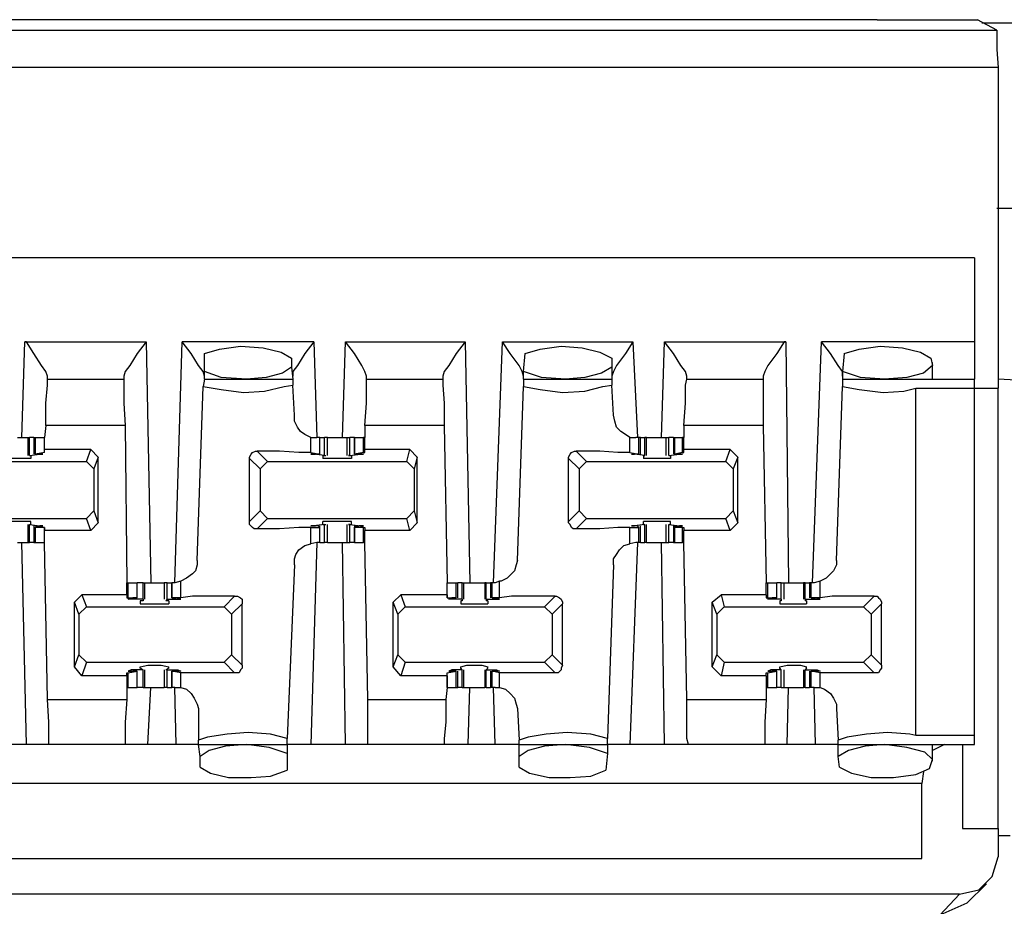
# Model space of a CAD drawing. Extents: x 0 to 20.9, y 0 to 13.9.
# Drawn here: x 18.4 to 19.1, y 10.8 to 11.4 of the extents above; entities that cross this region are included whole.
import ezdxf

# ---------------------------------------------------------------- set-up
doc = ezdxf.new("R2010")
doc.units = 0
doc.header["$MEASUREMENT"] = 0
doc.layers.get('0').update_dxf_attribs({"linetype": 'CONTINUOUS'})

msp = doc.modelspace()

# ---------------------------------------------------------------- linework, layer by layer
for p, q in [((18.99114, 11.40157), (11.44094, 11.40157)), ((18.99114, 11.40157), (19.05709, 11.40157)), ((19.06988, 11.39469), (19.05709, 11.40157)), ((19.06004, 11.39961), (19.66437, 11.39961)), ((11.3622, 11.39469), (19.06988, 11.39469)), ((19.07087, 11.37008), (11.3622, 11.37008)), ((19.07087, 11.37008), (19.07087, 11.16535)), ((19.08661, 11.27756), (19.06988, 11.27756)), ((19.05512, 11.24508), (11.37795, 11.24508)), ((19.05512, 11.24508), (19.05512, 11.18996)), ((18.42913, 11.12697), (18.4311, 11.18996)), ((18.4311, 11.18996), (18.51083, 11.18996)), ((18.51083, 11.18996), (18.51378, 11.0315)), ((18.52953, 11.0315), (18.53445, 11.18996)), ((18.62106, 11.18996), (18.53445, 11.18996)), ((18.62106, 11.18996), (18.62303, 11.12697)), ((18.63976, 11.12697), (18.64173, 11.18996)), ((18.64173, 11.18996), (18.72047, 11.18996)), ((18.72047, 11.18996), (18.72343, 11.0315)), ((18.73917, 11.0315), (18.74508, 11.18996)), ((18.74508, 11.18996), (18.83071, 11.18996)), ((18.83071, 11.18996), (18.83366, 11.12697)), ((18.84941, 11.12697), (18.85138, 11.18996)), ((18.85138, 11.18996), (18.9311, 11.18996)), ((18.9311, 11.18996), (18.93307, 11.0315)), ((18.94882, 11.0315), (18.95472, 11.18996)), ((19.05512, 11.18996), (18.95472, 11.18996)), ((18.54921, 11.17028), (18.54921, 11.18209)), ((18.6063, 11.17913), (18.6063, 11.17323)), ((18.75886, 11.17028), (18.75984, 11.18209)), ((18.81693, 11.17913), (18.81693, 11.17323)), ((18.96949, 11.18209), (18.9685, 11.17028)), ((18.54921, 11.16535), (18.54921, 11.17028)), ((18.6063, 11.17323), (18.60728, 11.16535)), ((18.75886, 11.16535), (18.75886, 11.17028)), ((18.81693, 11.17323), (18.81693, 11.16535)), ((18.9685, 11.17028), (18.9685, 11.16535)), ((19.02756, 11.16535), (19.02756, 11.17618)), ((18.44587, 11.16535), (18.44587, 11.16732)), ((18.44587, 11.16535), (18.49606, 11.16535)), ((18.49606, 11.16732), (18.49606, 11.16535)), ((18.54921, 11.16535), (18.54823, 11.16043)), ((18.54921, 11.16535), (18.60728, 11.16535)), ((18.60728, 11.16535), (18.60728, 11.16142)), ((18.65551, 11.16535), (18.65551, 11.16732)), ((18.65551, 11.16535), (18.70571, 11.16535)), ((18.70571, 11.16732), (18.70571, 11.16535)), ((18.75886, 11.16535), (18.81693, 11.16535)), ((18.75886, 11.16535), (18.75886, 11.16043)), ((18.81693, 11.16535), (18.81693, 11.16142)), ((18.86614, 11.16535), (18.86614, 11.16732)), ((18.86614, 11.16535), (18.91634, 11.16535)), ((18.91634, 11.16732), (18.91634, 11.16535)), ((18.9685, 11.16535), (18.9685, 11.16043)), ((18.9685, 11.16535), (19.05512, 11.16535)), ((19.08661, 11.16437), (19.07087, 11.16535)), ((19.07087, 11.16535), (19.07087, 11.15945)), ((18.54429, 11.04626), (18.54823, 11.16043)), ((18.60827, 11.14173), (18.60728, 11.16142)), ((18.75492, 11.04626), (18.75886, 11.16043)), ((18.81791, 11.14173), (18.81693, 11.16142)), ((18.96457, 11.04626), (18.9685, 11.16043)), ((19.01673, 11.15945), (19.05512, 11.15945)), ((19.01673, 10.9311), (19.01673, 11.15945)), ((19.05512, 11.15945), (19.07087, 11.15945)), ((19.05512, 10.9311), (19.05512, 11.15945)), ((19.07087, 10.87008), (19.07087, 11.15945)), ((18.44488, 11.13484), (18.4439, 11.12697)), ((18.49705, 11.13484), (18.44488, 11.13484)), ((18.49705, 11.13484), (18.49803, 11.0315)), ((18.70669, 11.13484), (18.65453, 11.13484)), ((18.65453, 11.13484), (18.65453, 11.12697)), ((18.70669, 11.13484), (18.70866, 11.0315)), ((18.91634, 11.13484), (18.86417, 11.13484)), ((18.86417, 11.13484), (18.86417, 11.12697)), ((18.91634, 11.13484), (18.91831, 11.0315)), ((18.43307, 11.12697), (18.43307, 11.11516)), ((18.43307, 11.12697), (18.43406, 11.12697)), ((18.43406, 11.11516), (18.43406, 11.12697)), ((18.43701, 11.12697), (18.43406, 11.12697)), ((18.43701, 11.12697), (18.43701, 11.11614)), ((18.43701, 11.12697), (18.43799, 11.12697)), ((18.43799, 11.11614), (18.43799, 11.12697)), ((18.43799, 11.12697), (18.4439, 11.12697)), ((18.4439, 11.11909), (18.4439, 11.12697)), ((18.4439, 11.11713), (18.4439, 11.12697)), ((18.61909, 11.12697), (18.62303, 11.12697)), ((18.61909, 11.11713), (18.61909, 11.12697)), ((18.625, 11.12697), (18.62303, 11.12697)), ((18.625, 11.11614), (18.625, 11.12697)), ((18.625, 11.11614), (18.625, 11.12697)), ((18.625, 11.12697), (18.62795, 11.12697)), ((18.62795, 11.11516), (18.62795, 11.12697)), ((18.62992, 11.12697), (18.62795, 11.12697)), ((18.62992, 11.11516), (18.62992, 11.12697)), ((18.64272, 11.12697), (18.64272, 11.11516)), ((18.64272, 11.12697), (18.64469, 11.12697)), ((18.64469, 11.11516), (18.64469, 11.12697)), ((18.64764, 11.12697), (18.64469, 11.12697)), ((18.64764, 11.12697), (18.64764, 11.11614)), ((18.64764, 11.11614), (18.64764, 11.12697)), ((18.64764, 11.12697), (18.65354, 11.12697)), ((18.65354, 11.11713), (18.65354, 11.12697)), ((18.65453, 11.12697), (18.65354, 11.12697)), ((18.65453, 11.11909), (18.65453, 11.12697)), ((18.82874, 11.12697), (18.83268, 11.12697)), ((18.82874, 11.11713), (18.82874, 11.12697)), ((18.83465, 11.12697), (18.83268, 11.12697)), ((18.83563, 11.12697), (18.83465, 11.12697)), ((18.83465, 11.11614), (18.83465, 11.12697)), ((18.83563, 11.11614), (18.83563, 11.12697)), ((18.83563, 11.12697), (18.83858, 11.12697)), ((18.83858, 11.11516), (18.83858, 11.12697)), ((18.83957, 11.12697), (18.83858, 11.12697)), ((18.83957, 11.11516), (18.83957, 11.12697)), ((18.85236, 11.12697), (18.85236, 11.11516)), ((18.85433, 11.11516), (18.85433, 11.12697)), ((18.85728, 11.12697), (18.85433, 11.12697)), ((18.85728, 11.12697), (18.85728, 11.11614)), ((18.85728, 11.12697), (18.85827, 11.12697)), ((18.85827, 11.11614), (18.85827, 11.12697)), ((18.85827, 11.12697), (18.86319, 11.12697)), ((18.86319, 11.11713), (18.86319, 11.12697)), ((18.86417, 11.12697), (18.86319, 11.12697)), ((18.86417, 11.11909), (18.86417, 11.12697)), ((18.47441, 11.11909), (18.4439, 11.11909)), ((18.4439, 11.11713), (18.4439, 11.11909)), ((18.47146, 11.11122), (18.47441, 11.11909)), ((18.47933, 11.11417), (18.47441, 11.11909)), ((18.58366, 11.11811), (18.59055, 11.11122)), ((18.68406, 11.11909), (18.65453, 11.11909)), ((18.65453, 11.11713), (18.65453, 11.11909)), ((18.68209, 11.11122), (18.68406, 11.11909)), ((18.68898, 11.11417), (18.68406, 11.11909)), ((18.79331, 11.11811), (18.8002, 11.11122)), ((18.89469, 11.11909), (18.86417, 11.11909)), ((18.86417, 11.11713), (18.86417, 11.11909)), ((18.89173, 11.11122), (18.89469, 11.11909)), ((18.89961, 11.11417), (18.89469, 11.11909)), ((18.43406, 11.11516), (18.44094, 11.11614)), ((18.43406, 11.11516), (18.43406, 11.11516)), ((18.43406, 11.11516), (18.43504, 11.11516)), ((18.43504, 11.11516), (18.43504, 11.11319)), ((18.4439, 11.11713), (18.43799, 11.11614)), ((18.43799, 11.11614), (18.43898, 11.11614)), ((18.43898, 11.11614), (18.44094, 11.11614)), ((18.44094, 11.11614), (18.44094, 11.11614)), ((18.4439, 11.11713), (18.4439, 11.11713)), ((18.47933, 11.11417), (18.47638, 11.1063)), ((18.47933, 11.07087), (18.47933, 11.11417)), ((18.58563, 11.1063), (18.57874, 11.11319)), ((18.57874, 11.07185), (18.57874, 11.11319)), ((18.61909, 11.11713), (18.625, 11.11614)), ((18.62795, 11.11516), (18.62106, 11.11614)), ((18.62106, 11.11614), (18.62106, 11.11614)), ((18.62402, 11.11614), (18.62205, 11.11614)), ((18.625, 11.11614), (18.62402, 11.11614)), ((18.62697, 11.11516), (18.62697, 11.11319)), ((18.62697, 11.11516), (18.62894, 11.11516)), ((18.62795, 11.11516), (18.62894, 11.11516)), ((18.64469, 11.11516), (18.6437, 11.11516)), ((18.6437, 11.11516), (18.64567, 11.11516)), ((18.64469, 11.11516), (18.65157, 11.11614)), ((18.64567, 11.11516), (18.64567, 11.11319)), ((18.65354, 11.11713), (18.64764, 11.11614)), ((18.64764, 11.11614), (18.64862, 11.11614)), ((18.64862, 11.11614), (18.65059, 11.11614)), ((18.65157, 11.11614), (18.65157, 11.11614)), ((18.65354, 11.11713), (18.65453, 11.11713)), ((18.68898, 11.11417), (18.68701, 11.1063)), ((18.68898, 11.07087), (18.68898, 11.11417)), ((18.79528, 11.1063), (18.78839, 11.11319)), ((18.78839, 11.07185), (18.78839, 11.11319)), ((18.82874, 11.11713), (18.83465, 11.11614)), ((18.83858, 11.11516), (18.83169, 11.11614)), ((18.83366, 11.11614), (18.83169, 11.11614)), ((18.83169, 11.11614), (18.83169, 11.11614)), ((18.83465, 11.11614), (18.83366, 11.11614)), ((18.8376, 11.11516), (18.8376, 11.11319)), ((18.8376, 11.11516), (18.83858, 11.11516)), ((18.83858, 11.11516), (18.83858, 11.11516)), ((18.85433, 11.11516), (18.86122, 11.11614)), ((18.85433, 11.11516), (18.85433, 11.11516)), ((18.85433, 11.11516), (18.85531, 11.11516)), ((18.85531, 11.11516), (18.85531, 11.11319)), ((18.86319, 11.11713), (18.85827, 11.11614)), ((18.85827, 11.11614), (18.85827, 11.11614)), ((18.85827, 11.11614), (18.86122, 11.11614)), ((18.86122, 11.11614), (18.86122, 11.11614)), ((18.86319, 11.11713), (18.86417, 11.11713)), ((18.89961, 11.11417), (18.89665, 11.1063)), ((18.89961, 11.07087), (18.89961, 11.11417)), ((18.38091, 11.11122), (18.47146, 11.11122)), ((18.47638, 11.1063), (18.47146, 11.11122)), ((18.47638, 11.1063), (18.47638, 11.07874)), ((18.59055, 11.11122), (18.58563, 11.1063)), ((18.58563, 11.1063), (18.58563, 11.07874)), ((18.59055, 11.11122), (18.68209, 11.11122)), ((18.68701, 11.1063), (18.68209, 11.11122)), ((18.68701, 11.1063), (18.68701, 11.07874)), ((18.8002, 11.11122), (18.79528, 11.1063)), ((18.79528, 11.1063), (18.79528, 11.07874)), ((18.8002, 11.11122), (18.89173, 11.11122)), ((18.89665, 11.1063), (18.89173, 11.11122)), ((18.89665, 11.1063), (18.89665, 11.07874)), ((18.38091, 11.07382), (18.47146, 11.07382)), ((18.47146, 11.07382), (18.47638, 11.07874)), ((18.47441, 11.06594), (18.47146, 11.07382)), ((18.47638, 11.07874), (18.47933, 11.07087)), ((18.57874, 11.07185), (18.58563, 11.07874)), ((18.59055, 11.07382), (18.58366, 11.06693)), ((18.58563, 11.07874), (18.59055, 11.07382)), ((18.59055, 11.07382), (18.68209, 11.07382)), ((18.68209, 11.07382), (18.68701, 11.07874)), ((18.68406, 11.06594), (18.68209, 11.07382)), ((18.68701, 11.07874), (18.68898, 11.07087)), ((18.78839, 11.07185), (18.79528, 11.07874)), ((18.8002, 11.07382), (18.79331, 11.06693)), ((18.79528, 11.07874), (18.8002, 11.07382)), ((18.8002, 11.07382), (18.89173, 11.07382)), ((18.89173, 11.07382), (18.89665, 11.07874)), ((18.89469, 11.06594), (18.89173, 11.07382)), ((18.89665, 11.07874), (18.89961, 11.07087)), ((18.43307, 11.06988), (18.43307, 11.05807)), ((18.43406, 11.06988), (18.43504, 11.06988)), ((18.43406, 11.06988), (18.43406, 11.06988)), ((18.43406, 11.06988), (18.44094, 11.0689)), ((18.43406, 11.05807), (18.43406, 11.06988)), ((18.43504, 11.06988), (18.43504, 11.07185)), ((18.43701, 11.0689), (18.43701, 11.05807)), ((18.43799, 11.06791), (18.43898, 11.0689)), ((18.4439, 11.06791), (18.43799, 11.06791)), ((18.43799, 11.05807), (18.43799, 11.06791)), ((18.43898, 11.0689), (18.44094, 11.0689)), ((18.44094, 11.0689), (18.44094, 11.0689)), ((18.4439, 11.06791), (18.4439, 11.06791)), ((18.4439, 11.06791), (18.4439, 11.06594)), ((18.4439, 11.05807), (18.4439, 11.06791)), ((18.47933, 11.07087), (18.47441, 11.06594)), ((18.61909, 11.06791), (18.625, 11.06791)), ((18.61909, 11.05709), (18.61909, 11.06791)), ((18.62795, 11.06988), (18.62106, 11.0689)), ((18.62106, 11.0689), (18.62106, 11.0689)), ((18.62402, 11.0689), (18.62205, 11.0689)), ((18.625, 11.06791), (18.62402, 11.0689)), ((18.625, 11.05807), (18.625, 11.0689)), ((18.625, 11.05807), (18.625, 11.06791)), ((18.62697, 11.06988), (18.62697, 11.07185)), ((18.62697, 11.06988), (18.62894, 11.06988)), ((18.62795, 11.06988), (18.62894, 11.06988)), ((18.62795, 11.05807), (18.62795, 11.06988)), ((18.62992, 11.05807), (18.62992, 11.06988)), ((18.64272, 11.06988), (18.64272, 11.05807)), ((18.6437, 11.06988), (18.64567, 11.06988)), ((18.64469, 11.06988), (18.6437, 11.06988)), ((18.64469, 11.06988), (18.65157, 11.0689)), ((18.64469, 11.05807), (18.64469, 11.06988)), ((18.64567, 11.06988), (18.64567, 11.07185)), ((18.64764, 11.0689), (18.64764, 11.05807)), ((18.64764, 11.06791), (18.64862, 11.0689)), ((18.65354, 11.06791), (18.64764, 11.06791)), ((18.64764, 11.05807), (18.64764, 11.06791)), ((18.64862, 11.0689), (18.65059, 11.0689)), ((18.65157, 11.0689), (18.65157, 11.0689)), ((18.65354, 11.06791), (18.65453, 11.06791)), ((18.65354, 11.05807), (18.65354, 11.06791)), ((18.65453, 11.06791), (18.65453, 11.06594)), ((18.68898, 11.07087), (18.68406, 11.06594)), ((18.82874, 11.06791), (18.83465, 11.06791)), ((18.82874, 11.05709), (18.82874, 11.06791)), ((18.83858, 11.06988), (18.83169, 11.0689)), ((18.83366, 11.0689), (18.83169, 11.0689)), ((18.83169, 11.0689), (18.83169, 11.0689)), ((18.83465, 11.06791), (18.83366, 11.0689)), ((18.83465, 11.05807), (18.83465, 11.06791)), ((18.83563, 11.05807), (18.83563, 11.0689)), ((18.8376, 11.06988), (18.8376, 11.07185)), ((18.8376, 11.06988), (18.83858, 11.06988)), ((18.83858, 11.06988), (18.83858, 11.06988)), ((18.83858, 11.05807), (18.83858, 11.06988)), ((18.83957, 11.05807), (18.83957, 11.06988)), ((18.85236, 11.06988), (18.85236, 11.05807)), ((18.85433, 11.06988), (18.85531, 11.06988)), ((18.85433, 11.06988), (18.85433, 11.06988)), ((18.85433, 11.06988), (18.86122, 11.0689)), ((18.85433, 11.05807), (18.85433, 11.06988)), ((18.85531, 11.06988), (18.85531, 11.07185)), ((18.85728, 11.0689), (18.85728, 11.05807)), ((18.85827, 11.0689), (18.86122, 11.0689)), ((18.85827, 11.06791), (18.85827, 11.0689)), ((18.86319, 11.06791), (18.85827, 11.06791)), ((18.85827, 11.05807), (18.85827, 11.06791)), ((18.86122, 11.0689), (18.86122, 11.0689)), ((18.86319, 11.06791), (18.86417, 11.06791)), ((18.86319, 11.05807), (18.86319, 11.06791)), ((18.86417, 11.06791), (18.86417, 11.06594)), ((18.89961, 11.07087), (18.89469, 11.06594)), ((18.47441, 11.06594), (18.4439, 11.06594)), ((18.4439, 11.05807), (18.4439, 11.06594)), ((18.68406, 11.06594), (18.65453, 11.06594)), ((18.65453, 11.05807), (18.65453, 11.06594)), ((18.89469, 11.06594), (18.86417, 11.06594)), ((18.86417, 11.05807), (18.86417, 11.06594)), ((18.43209, 10.9252), (18.42913, 11.05807)), ((18.43307, 11.05807), (18.43406, 11.05807)), ((18.43701, 11.05807), (18.43406, 11.05807)), ((18.43701, 11.05807), (18.43799, 11.05807)), ((18.43799, 11.05807), (18.4439, 11.05807)), ((18.44587, 10.95472), (18.4439, 11.05807)), ((18.62303, 11.05807), (18.61909, 10.9252)), ((18.62303, 11.05807), (18.61909, 11.05709)), ((18.625, 11.05807), (18.62303, 11.05807)), ((18.625, 11.05807), (18.62795, 11.05807)), ((18.62992, 11.05807), (18.62795, 11.05807)), ((18.64173, 10.9252), (18.63976, 11.05807)), ((18.64272, 11.05807), (18.64469, 11.05807)), ((18.64764, 11.05807), (18.64469, 11.05807)), ((18.64764, 11.05807), (18.65354, 11.05807)), ((18.65453, 11.05807), (18.65354, 11.05807)), ((18.6565, 10.95472), (18.65453, 11.05807)), ((18.83366, 11.05807), (18.82874, 10.9252)), ((18.83268, 11.05807), (18.82874, 11.05709)), ((18.83465, 11.05807), (18.83268, 11.05807)), ((18.83563, 11.05807), (18.83465, 11.05807)), ((18.83563, 11.05807), (18.83858, 11.05807)), ((18.83957, 11.05807), (18.83858, 11.05807)), ((18.85138, 10.9252), (18.84941, 11.05807)), ((18.85728, 11.05807), (18.85433, 11.05807)), ((18.85728, 11.05807), (18.85827, 11.05807)), ((18.85827, 11.05807), (18.86319, 11.05807)), ((18.86417, 11.05807), (18.86319, 11.05807)), ((18.86614, 10.95472), (18.86417, 11.05807)), ((18.60827, 11.04331), (18.60335, 10.92913)), ((18.81791, 11.04331), (18.81398, 10.92913)), ((18.49803, 11.02362), (18.49803, 11.0315)), ((18.49803, 11.0315), (18.49902, 11.0315)), ((18.49902, 11.02165), (18.49902, 11.0315)), ((18.49902, 11.0315), (18.50492, 11.0315)), ((18.50492, 11.02165), (18.50492, 11.0315)), ((18.50492, 11.02165), (18.50492, 11.0315)), ((18.50886, 11.0315), (18.50492, 11.0315)), ((18.50886, 11.02067), (18.50886, 11.0315)), ((18.50886, 11.0315), (18.50984, 11.0315)), ((18.50984, 11.02067), (18.50984, 11.0315)), ((18.52264, 11.0315), (18.52264, 11.02067)), ((18.52461, 11.02067), (18.52461, 11.0315)), ((18.52461, 11.0315), (18.52756, 11.0315)), ((18.52756, 11.0315), (18.52756, 11.02165)), ((18.52953, 11.0315), (18.52756, 11.0315)), ((18.52756, 11.02165), (18.52756, 11.0315)), ((18.53346, 11.03248), (18.52953, 11.0315)), ((18.53346, 11.02165), (18.53346, 11.03248)), ((18.70866, 11.02362), (18.70866, 11.0315)), ((18.70866, 11.02165), (18.70866, 11.0315)), ((18.70866, 11.0315), (18.71457, 11.0315)), ((18.71457, 11.02165), (18.71457, 11.0315)), ((18.71457, 11.0315), (18.71555, 11.0315)), ((18.71555, 11.02165), (18.71555, 11.0315)), ((18.7185, 11.0315), (18.71555, 11.0315)), ((18.7185, 11.02067), (18.7185, 11.0315)), ((18.7185, 11.0315), (18.71949, 11.0315)), ((18.71949, 11.02067), (18.71949, 11.0315)), ((18.73327, 11.0315), (18.73327, 11.02067)), ((18.73425, 11.0315), (18.73327, 11.0315)), ((18.73425, 11.02067), (18.73425, 11.0315)), ((18.73425, 11.0315), (18.7372, 11.0315)), ((18.7372, 11.0315), (18.7372, 11.02165)), ((18.73819, 11.0315), (18.7372, 11.0315)), ((18.74016, 11.0315), (18.73819, 11.0315)), ((18.73819, 11.02165), (18.73819, 11.0315)), ((18.74311, 11.03248), (18.74016, 11.0315)), ((18.74311, 11.02165), (18.74311, 11.03248)), ((18.91831, 11.02362), (18.91831, 11.0315)), ((18.91831, 11.0315), (18.91929, 11.0315)), ((18.91929, 11.02165), (18.91929, 11.0315)), ((18.91929, 11.0315), (18.9252, 11.0315)), ((18.9252, 11.02165), (18.9252, 11.0315)), ((18.9252, 11.02165), (18.9252, 11.0315)), ((18.92815, 11.0315), (18.9252, 11.0315)), ((18.92815, 11.02067), (18.92815, 11.0315)), ((18.93012, 11.02067), (18.93012, 11.0315)), ((18.94291, 11.0315), (18.94291, 11.02067)), ((18.9439, 11.0315), (18.94291, 11.0315)), ((18.9439, 11.02067), (18.9439, 11.0315)), ((18.9439, 11.0315), (18.94685, 11.0315)), ((18.94685, 11.0315), (18.94685, 11.02165)), ((18.94783, 11.0315), (18.94685, 11.0315)), ((18.9498, 11.0315), (18.94783, 11.0315)), ((18.94783, 11.02165), (18.94783, 11.0315)), ((18.95374, 11.03248), (18.9498, 11.0315)), ((18.95374, 11.02165), (18.95374, 11.03248)), ((18.46358, 11.0187), (18.4685, 11.02362)), ((18.4685, 11.02362), (18.47146, 11.01575)), ((18.49803, 11.02362), (18.4685, 11.02362)), ((18.49803, 11.02362), (18.49803, 11.02165)), ((18.49803, 11.02165), (18.49902, 11.02165)), ((18.49902, 11.02165), (18.50492, 11.02165)), ((18.50098, 11.02067), (18.50098, 11.02165)), ((18.50394, 11.02165), (18.50197, 11.02165)), ((18.50492, 11.02165), (18.50394, 11.02165)), ((18.53346, 11.02165), (18.52756, 11.02165)), ((18.52756, 11.02165), (18.52854, 11.02165)), ((18.52854, 11.02165), (18.53051, 11.02165)), ((18.5315, 11.02067), (18.5315, 11.02165)), ((18.56201, 11.01575), (18.5689, 11.02264)), ((18.67323, 11.0187), (18.67815, 11.02362)), ((18.67815, 11.02362), (18.6811, 11.01575)), ((18.70866, 11.02362), (18.67815, 11.02362)), ((18.70866, 11.02362), (18.70866, 11.02165)), ((18.70866, 11.02165), (18.71457, 11.02165)), ((18.70866, 11.02165), (18.70866, 11.02165)), ((18.71358, 11.02165), (18.71161, 11.02165)), ((18.71161, 11.02067), (18.71161, 11.02165)), ((18.71457, 11.02165), (18.71358, 11.02165)), ((18.74311, 11.02165), (18.73819, 11.02165)), ((18.73819, 11.02165), (18.73819, 11.02165)), ((18.73819, 11.02165), (18.74114, 11.02165)), ((18.74114, 11.02067), (18.74114, 11.02165)), ((18.77264, 11.01575), (18.77953, 11.02264)), ((18.88287, 11.0187), (18.88878, 11.02362)), ((18.88878, 11.02362), (18.89075, 11.01575)), ((18.91831, 11.02362), (18.88878, 11.02362)), ((18.91831, 11.02362), (18.91831, 11.02165)), ((18.91831, 11.02165), (18.91929, 11.02165)), ((18.91929, 11.02165), (18.9252, 11.02165)), ((18.92126, 11.02067), (18.92126, 11.02165)), ((18.92421, 11.02165), (18.92224, 11.02165)), ((18.9252, 11.02165), (18.92421, 11.02165)), ((18.95374, 11.02165), (18.94783, 11.02165)), ((18.94783, 11.02165), (18.94882, 11.02165)), ((18.94882, 11.02165), (18.95079, 11.02165)), ((18.95177, 11.02067), (18.95177, 11.02165)), ((18.98228, 11.01575), (18.98917, 11.02264)), ((18.46654, 11.01083), (18.46358, 11.0187)), ((18.46358, 10.97638), (18.46358, 11.0187)), ((18.47146, 11.01575), (18.46654, 11.01083)), ((18.47146, 11.01575), (18.56201, 11.01575)), ((18.50886, 11.02067), (18.50098, 11.02067)), ((18.50689, 11.01969), (18.50689, 11.01772)), ((18.50886, 11.01969), (18.50689, 11.01969)), ((18.50886, 11.02067), (18.50886, 11.01969)), ((18.52461, 11.02067), (18.52362, 11.01969)), ((18.52559, 11.01969), (18.52362, 11.01969)), ((18.52461, 11.02067), (18.5315, 11.02067)), ((18.52559, 11.01969), (18.52559, 11.01772)), ((18.56693, 11.01083), (18.56201, 11.01575)), ((18.57382, 11.01772), (18.56693, 11.01083)), ((18.57382, 10.97736), (18.57382, 11.01772)), ((18.67618, 11.01083), (18.67323, 11.0187)), ((18.67323, 10.97638), (18.67323, 11.0187)), ((18.6811, 11.01575), (18.67618, 11.01083)), ((18.6811, 11.01575), (18.77264, 11.01575)), ((18.7185, 11.02067), (18.71161, 11.02067)), ((18.71752, 11.01969), (18.71752, 11.01772)), ((18.7185, 11.01969), (18.71752, 11.01969)), ((18.7185, 11.02067), (18.7185, 11.01969)), ((18.73425, 11.02067), (18.74114, 11.02067)), ((18.73425, 11.02067), (18.73425, 11.01969)), ((18.73524, 11.01969), (18.73425, 11.01969)), ((18.73524, 11.01969), (18.73524, 11.01772)), ((18.77756, 11.01083), (18.77264, 11.01575)), ((18.78445, 11.01772), (18.77756, 11.01083)), ((18.78445, 10.97736), (18.78445, 11.01772)), ((18.88583, 11.01083), (18.88287, 11.0187)), ((18.88287, 10.97638), (18.88287, 11.0187)), ((18.89075, 11.01575), (18.88583, 11.01083)), ((18.89075, 11.01575), (18.98228, 11.01575)), ((18.92815, 11.02067), (18.92126, 11.02067)), ((18.92717, 11.01969), (18.92717, 11.01772)), ((18.92815, 11.01969), (18.92717, 11.01969)), ((18.92815, 11.02067), (18.92815, 11.01969)), ((18.9439, 11.02067), (18.95177, 11.02067)), ((18.9439, 11.02067), (18.9439, 11.01969)), ((18.94488, 11.01969), (18.9439, 11.01969)), ((18.94488, 11.01969), (18.94488, 11.01772)), ((18.9872, 11.01083), (18.98228, 11.01575)), ((18.99409, 11.01772), (18.9872, 11.01083)), ((18.99409, 10.97736), (18.99409, 11.01772)), ((18.46654, 11.01083), (18.46654, 10.98425)), ((18.56693, 11.01083), (18.56693, 10.98425)), ((18.67618, 11.01083), (18.67618, 10.98425)), ((18.77756, 11.01083), (18.77756, 10.98425)), ((18.88583, 11.01083), (18.88583, 10.98425)), ((18.9872, 11.01083), (18.9872, 10.98425)), ((18.46358, 10.97638), (18.46654, 10.98425)), ((18.46654, 10.98425), (18.47146, 10.97933)), ((18.56201, 10.97933), (18.56693, 10.98425)), ((18.56693, 10.98425), (18.57382, 10.97736)), ((18.67323, 10.97638), (18.67618, 10.98425)), ((18.67618, 10.98425), (18.6811, 10.97933)), ((18.77264, 10.97933), (18.77756, 10.98425)), ((18.77756, 10.98425), (18.78445, 10.97736)), ((18.88287, 10.97638), (18.88583, 10.98425)), ((18.88583, 10.98425), (18.89075, 10.97933)), ((18.98228, 10.97933), (18.9872, 10.98425)), ((18.9872, 10.98425), (18.99409, 10.97736)), ((18.4685, 10.97047), (18.46358, 10.97638)), ((18.47146, 10.97933), (18.4685, 10.97047)), ((18.47146, 10.97933), (18.56201, 10.97933)), ((18.50689, 10.97539), (18.50689, 10.97638)), ((18.52559, 10.97539), (18.52559, 10.97638)), ((18.5689, 10.97244), (18.56201, 10.97933)), ((18.67815, 10.97047), (18.67323, 10.97638)), ((18.6811, 10.97933), (18.67815, 10.97047)), ((18.6811, 10.97933), (18.77264, 10.97933)), ((18.71752, 10.97539), (18.71752, 10.97638)), ((18.73524, 10.97539), (18.73524, 10.97638)), ((18.77953, 10.97244), (18.77264, 10.97933)), ((18.88878, 10.97047), (18.88287, 10.97638)), ((18.89075, 10.97933), (18.88878, 10.97047)), ((18.89075, 10.97933), (18.98228, 10.97933)), ((18.92717, 10.97539), (18.92717, 10.97638)), ((18.94488, 10.97539), (18.94488, 10.97638)), ((18.98917, 10.97244), (18.98228, 10.97933)), ((18.49803, 10.97047), (18.4685, 10.97047)), ((18.49803, 10.97047), (18.49803, 10.97244)), ((18.49803, 10.97244), (18.49902, 10.97244)), ((18.49803, 10.97047), (18.49803, 10.9626)), ((18.49902, 10.97244), (18.50492, 10.97343)), ((18.49902, 10.9626), (18.49902, 10.97244)), ((18.50886, 10.97441), (18.50098, 10.97441)), ((18.50098, 10.97343), (18.50098, 10.97441)), ((18.50394, 10.97343), (18.50197, 10.97343)), ((18.50492, 10.97343), (18.50394, 10.97343)), ((18.50492, 10.9626), (18.50492, 10.97343)), ((18.50492, 10.9626), (18.50492, 10.97343)), ((18.50886, 10.97441), (18.50689, 10.97539)), ((18.50886, 10.97441), (18.50886, 10.97441)), ((18.50886, 10.9626), (18.50886, 10.97441)), ((18.50984, 10.9626), (18.50984, 10.97441)), ((18.52264, 10.97441), (18.52264, 10.9626)), ((18.52559, 10.97539), (18.52362, 10.97441)), ((18.52461, 10.97441), (18.52362, 10.97441)), ((18.52461, 10.97441), (18.5315, 10.97441)), ((18.52461, 10.9626), (18.52461, 10.97441)), ((18.52756, 10.97343), (18.52756, 10.9626)), ((18.52756, 10.97343), (18.52854, 10.97343)), ((18.53346, 10.97244), (18.52756, 10.97343)), ((18.52756, 10.9626), (18.52756, 10.97343)), ((18.52854, 10.97343), (18.53051, 10.97343)), ((18.5315, 10.97343), (18.5315, 10.97441)), ((18.53346, 10.9626), (18.53346, 10.97244)), ((18.70866, 10.97047), (18.67815, 10.97047)), ((18.70866, 10.97244), (18.71457, 10.97343)), ((18.70866, 10.97047), (18.70866, 10.97244)), ((18.70866, 10.97244), (18.70866, 10.97244)), ((18.70866, 10.9626), (18.70866, 10.97244)), ((18.70866, 10.97047), (18.70866, 10.9626)), ((18.7185, 10.97441), (18.71161, 10.97441)), ((18.71161, 10.97343), (18.71161, 10.97441)), ((18.71358, 10.97343), (18.71161, 10.97343)), ((18.71457, 10.97343), (18.71358, 10.97343)), ((18.71457, 10.9626), (18.71457, 10.97343)), ((18.71555, 10.9626), (18.71555, 10.97343)), ((18.7185, 10.97441), (18.71752, 10.97539)), ((18.7185, 10.97441), (18.7185, 10.97441)), ((18.7185, 10.9626), (18.7185, 10.97441)), ((18.71949, 10.9626), (18.71949, 10.97441)), ((18.73327, 10.97441), (18.73327, 10.9626)), ((18.73524, 10.97539), (18.73425, 10.97441)), ((18.73425, 10.97441), (18.73425, 10.97441)), ((18.73425, 10.97441), (18.74114, 10.97441)), ((18.73425, 10.9626), (18.73425, 10.97441)), ((18.7372, 10.97343), (18.7372, 10.9626)), ((18.73819, 10.97343), (18.74114, 10.97343)), ((18.73819, 10.97343), (18.73819, 10.97343)), ((18.74311, 10.97244), (18.73819, 10.97343)), ((18.73819, 10.9626), (18.73819, 10.97343)), ((18.74114, 10.97343), (18.74114, 10.97441)), ((18.74311, 10.9626), (18.74311, 10.97244)), ((18.91831, 10.97047), (18.88878, 10.97047)), ((18.91831, 10.97047), (18.91831, 10.97244)), ((18.91831, 10.97244), (18.91929, 10.97244)), ((18.91831, 10.97047), (18.91831, 10.9626)), ((18.91929, 10.97244), (18.9252, 10.97343)), ((18.91929, 10.9626), (18.91929, 10.97244)), ((18.92815, 10.97441), (18.92126, 10.97441)), ((18.92126, 10.97343), (18.92126, 10.97441)), ((18.92421, 10.97343), (18.92224, 10.97343)), ((18.9252, 10.97343), (18.92421, 10.97343)), ((18.9252, 10.9626), (18.9252, 10.97343)), ((18.9252, 10.9626), (18.9252, 10.97343)), ((18.92815, 10.97441), (18.92717, 10.97539)), ((18.92815, 10.97441), (18.92815, 10.97441)), ((18.92815, 10.9626), (18.92815, 10.97441)), ((18.93012, 10.9626), (18.93012, 10.97441)), ((18.94291, 10.97441), (18.94291, 10.9626)), ((18.94488, 10.97539), (18.9439, 10.97441)), ((18.9439, 10.97441), (18.9439, 10.97441)), ((18.9439, 10.97441), (18.95177, 10.97441)), ((18.9439, 10.9626), (18.9439, 10.97441)), ((18.94685, 10.97343), (18.94685, 10.9626)), ((18.94783, 10.97343), (18.94882, 10.97343)), ((18.95374, 10.97244), (18.94783, 10.97343)), ((18.94783, 10.9626), (18.94783, 10.97343)), ((18.94882, 10.97343), (18.95079, 10.97343)), ((18.95177, 10.97343), (18.95177, 10.97441)), ((18.95374, 10.9626), (18.95374, 10.97244)), ((18.49803, 10.9626), (18.49803, 10.95472)), ((18.49803, 10.9626), (18.49803, 10.9626)), ((18.49803, 10.9626), (18.49902, 10.9626)), ((18.49902, 10.9626), (18.50492, 10.9626)), ((18.50886, 10.9626), (18.50492, 10.9626)), ((18.50886, 10.9626), (18.50984, 10.9626)), ((18.51181, 10.9252), (18.51378, 10.9626)), ((18.52461, 10.9626), (18.52756, 10.9626)), ((18.52953, 10.9626), (18.52756, 10.9626)), ((18.53051, 10.9252), (18.52953, 10.9626)), ((18.52953, 10.9626), (18.53346, 10.9626)), ((18.70866, 10.9626), (18.70768, 10.95472)), ((18.70866, 10.9626), (18.70866, 10.9626)), ((18.70866, 10.9626), (18.71457, 10.9626)), ((18.71457, 10.9626), (18.71555, 10.9626)), ((18.7185, 10.9626), (18.71555, 10.9626)), ((18.7185, 10.9626), (18.71949, 10.9626)), ((18.72244, 10.9252), (18.72343, 10.9626)), ((18.73425, 10.9626), (18.73327, 10.9626)), ((18.73425, 10.9626), (18.7372, 10.9626)), ((18.73819, 10.9626), (18.7372, 10.9626)), ((18.74016, 10.9626), (18.73819, 10.9626)), ((18.74016, 10.9252), (18.73917, 10.9626)), ((18.74016, 10.9626), (18.74311, 10.9626)), ((18.91831, 10.9626), (18.91831, 10.95472)), ((18.91831, 10.9626), (18.91831, 10.9626)), ((18.91831, 10.9626), (18.91929, 10.9626)), ((18.91929, 10.9626), (18.9252, 10.9626)), ((18.92815, 10.9626), (18.9252, 10.9626)), ((18.93209, 10.9252), (18.93307, 10.9626)), ((18.9439, 10.9626), (18.94291, 10.9626)), ((18.9439, 10.9626), (18.94685, 10.9626)), ((18.94783, 10.9626), (18.94685, 10.9626)), ((18.9498, 10.9626), (18.94783, 10.9626)), ((18.95079, 10.9252), (18.9498, 10.9626)), ((18.9498, 10.9626), (18.95374, 10.9626)), ((18.44587, 10.95472), (18.49803, 10.95472)), ((18.6565, 10.95472), (18.70768, 10.95472)), ((18.86614, 10.95472), (18.91831, 10.95472)), ((18.54528, 10.94882), (18.54528, 10.92815)), ((18.75492, 10.94882), (18.75591, 10.92815)), ((18.96457, 10.94882), (18.96555, 10.92815)), ((19.05512, 10.9311), (19.01673, 10.9311)), ((18.43209, 10.9252), (18.40846, 10.9252)), ((18.49705, 10.9252), (18.44685, 10.9252)), ((18.53051, 10.9252), (18.51181, 10.9252)), ((18.54528, 10.9252), (18.54528, 10.92815)), ((18.54626, 10.91732), (18.54528, 10.9252)), ((18.54528, 10.9252), (18.60335, 10.9252)), ((18.60335, 10.9252), (18.60335, 10.92913)), ((18.60335, 10.9252), (18.60335, 10.91929)), ((18.64173, 10.9252), (18.61909, 10.9252)), ((18.70669, 10.9252), (18.6565, 10.9252)), ((18.74016, 10.9252), (18.72244, 10.9252)), ((18.75591, 10.9252), (18.75591, 10.92815)), ((18.75591, 10.91732), (18.75591, 10.9252)), ((18.75591, 10.9252), (18.81398, 10.9252)), ((18.81398, 10.9252), (18.81398, 10.92913)), ((18.81398, 10.9252), (18.81398, 10.91929)), ((18.85138, 10.9252), (18.82874, 10.9252)), ((18.91732, 10.9252), (18.86713, 10.9252)), ((18.95079, 10.9252), (18.93209, 10.9252)), ((18.96555, 10.9252), (18.96555, 10.92815)), ((18.96555, 10.9252), (19.05512, 10.9252)), ((18.96555, 10.91732), (18.96555, 10.9252)), ((19.02756, 10.91437), (19.02756, 10.9252)), ((19.03543, 10.9252), (19.02756, 10.92126)), ((19.04724, 10.9252), (19.04724, 10.87008)), ((18.60335, 10.91929), (18.60335, 10.90846)), ((18.81398, 10.91929), (18.81299, 10.90846)), ((18.54626, 10.91043), (18.54626, 10.91732)), ((18.75591, 10.91043), (18.75591, 10.91732)), ((18.96654, 10.91043), (18.96555, 10.91732)), ((19.02165, 10.90748), (19.02067, 10.89961)), ((19.02067, 10.89961), (11.41142, 10.89961)), ((19.02067, 10.85039), (19.02067, 10.89961)), ((19.04724, 10.87008), (19.07087, 10.87008)), ((19.07087, 10.87008), (19.07087, 10.86516)), ((19.07874, 10.86516), (19.07087, 10.86516)), ((19.07087, 10.86516), (19.07087, 10.85138)), ((11.41142, 10.85039), (19.02067, 10.85039)), ((19.0502, 10.82087), (19.06299, 10.83366)), ((19.04528, 10.82677), (18.39567, 10.82677)), ((19.03248, 10.81299), (19.04528, 10.82677)), ((19.0502, 10.82087), (19.03248, 10.81299))]:
    msp.add_line(p, q)
for points in [[(19.06988, 11.39469), (19.06988, 11.39173), (19.06988, 11.38189), (19.07087, 11.37008)], [(18.44587, 11.16732), (18.44488, 11.17028), (18.44193, 11.17421), (18.43701, 11.18209), (18.43209, 11.18996), (18.4311, 11.18996)], [(18.51083, 11.18996), (18.50492, 11.18209), (18.5, 11.17421), (18.49705, 11.17028), (18.49606, 11.16732)], [(18.54921, 11.16732), (18.54823, 11.17028), (18.54528, 11.17421), (18.54035, 11.18209), (18.53445, 11.18996)], [(18.62106, 11.18996), (18.61516, 11.18209), (18.61024, 11.17421), (18.60728, 11.17028), (18.60728, 11.16732)], [(18.65551, 11.16732), (18.65453, 11.17028), (18.65256, 11.17421), (18.64764, 11.18209), (18.64173, 11.18996)], [(18.72047, 11.18996), (18.71457, 11.18209), (18.70965, 11.17421), (18.70669, 11.17028), (18.70571, 11.16732)], [(18.75886, 11.16732), (18.75787, 11.17028), (18.75591, 11.17421), (18.75, 11.18209), (18.74508, 11.18996)], [(18.83071, 11.18996), (18.82579, 11.18209), (18.81988, 11.17421), (18.81791, 11.17028), (18.81693, 11.16732)], [(18.86614, 11.16732), (18.86516, 11.17028), (18.8622, 11.17421), (18.85728, 11.18209), (18.85138, 11.18996)], [(18.9311, 11.18996), (18.93012, 11.18996), (18.9252, 11.18209), (18.91929, 11.17421), (18.91732, 11.17028), (18.91634, 11.16732)], [(18.9685, 11.16732), (18.9685, 11.17028), (18.96555, 11.17421), (18.96063, 11.18209), (18.95472, 11.18996)], [(19.05512, 11.18996), (19.05512, 11.17224), (19.05512, 11.16535)], [(18.54921, 11.18209), (18.55906, 11.18504), (18.57283, 11.18701), (18.5876, 11.18602), (18.59941, 11.18307), (18.6063, 11.17913)], [(18.75984, 11.18209), (18.76969, 11.18504), (18.78346, 11.18701), (18.79724, 11.18602), (18.80906, 11.18307), (18.81693, 11.17913)], [(18.96949, 11.18209), (18.97933, 11.18504), (18.99311, 11.18701), (19.00787, 11.18602), (19.01969, 11.18307), (19.02657, 11.17913), (19.02756, 11.17421), (19.02165, 11.16929), (19.01083, 11.16634), (18.99606, 11.16535)], [(18.57677, 11.16535), (18.56004, 11.16634), (18.54921, 11.17028)], [(18.6063, 11.17323), (18.60039, 11.16929), (18.58957, 11.16634), (18.57677, 11.16535)], [(18.78642, 11.16535), (18.77067, 11.16634), (18.75886, 11.17028)], [(18.81693, 11.17323), (18.81004, 11.16929), (18.79921, 11.16634), (18.78642, 11.16535)], [(18.99606, 11.16535), (18.98031, 11.16634), (18.9685, 11.17028)], [(18.44488, 11.13484), (18.44488, 11.14961), (18.44587, 11.16142), (18.44587, 11.16535)], [(18.49606, 11.16535), (18.49606, 11.16142), (18.49606, 11.14961), (18.49705, 11.13484)], [(18.65453, 11.13484), (18.65551, 11.14961), (18.65551, 11.16142), (18.65551, 11.16535)], [(18.70571, 11.16535), (18.70571, 11.16142), (18.70669, 11.14961), (18.70669, 11.13484)], [(18.86417, 11.13484), (18.86516, 11.14961), (18.86516, 11.16142), (18.86614, 11.16535)], [(18.91634, 11.16535), (18.91634, 11.16142), (18.91634, 11.14961), (18.91634, 11.13484)], [(19.05512, 11.15945), (19.05512, 11.16339), (19.05512, 11.16535)], [(18.54823, 11.16043), (18.56004, 11.15846), (18.5748, 11.1565), (18.58858, 11.15748), (18.60138, 11.16043), (18.60728, 11.16142)], [(18.75886, 11.16043), (18.76969, 11.15846), (18.78445, 11.1565), (18.79921, 11.15748), (18.81102, 11.16043), (18.81693, 11.16142)], [(18.9685, 11.16043), (18.97933, 11.15846), (18.99508, 11.1565), (19.00886, 11.15748), (19.01673, 11.15945)], [(18.61909, 11.12697), (18.61516, 11.12894), (18.6122, 11.13091), (18.61024, 11.13386), (18.60827, 11.1378), (18.60827, 11.14173)], [(18.82874, 11.12697), (18.82579, 11.12894), (18.82283, 11.13091), (18.81988, 11.13386), (18.8189, 11.1378), (18.81791, 11.14173)], [(18.42618, 11.12697), (18.43012, 11.12697), (18.43307, 11.12697)], [(18.62992, 11.12697), (18.63287, 11.12697), (18.63681, 11.12697)], [(18.63681, 11.12697), (18.63976, 11.12697), (18.64272, 11.12697)], [(18.83957, 11.12697), (18.84252, 11.12697), (18.84646, 11.12697)], [(18.84646, 11.12697), (18.84941, 11.12697), (18.85236, 11.12697)], [(18.85236, 11.12697), (18.85335, 11.12697), (18.85433, 11.12697)], [(18.57874, 11.11319), (18.57874, 11.11417), (18.57972, 11.11614), (18.58071, 11.11713), (18.58268, 11.11811), (18.58366, 11.11811)], [(18.61909, 11.11713), (18.61122, 11.11713), (18.59843, 11.11811), (18.58366, 11.11811)], [(18.78839, 11.11319), (18.78839, 11.11417), (18.78937, 11.11614), (18.79035, 11.11713), (18.79232, 11.11811), (18.79331, 11.11811)], [(18.82874, 11.11713), (18.82087, 11.11713), (18.80906, 11.11811), (18.79331, 11.11811)], [(18.43504, 11.11319), (18.4311, 11.11319), (18.42224, 11.11319), (18.41732, 11.11319)], [(18.44094, 11.11614), (18.44291, 11.11614), (18.44094, 11.11614)], [(18.62106, 11.11614), (18.61909, 11.11614), (18.62205, 11.11614)], [(18.64567, 11.11319), (18.64075, 11.11319), (18.63189, 11.11319), (18.62697, 11.11319)], [(18.65157, 11.11614), (18.65354, 11.11614), (18.65059, 11.11614)], [(18.83169, 11.11614), (18.82972, 11.11614), (18.83169, 11.11614)], [(18.85531, 11.11319), (18.85039, 11.11319), (18.84154, 11.11319), (18.8376, 11.11319)], [(18.86122, 11.11614), (18.86319, 11.11614), (18.86122, 11.11614)], [(18.43504, 11.07185), (18.4311, 11.07185), (18.42224, 11.07185), (18.41732, 11.07185)], [(18.44094, 11.0689), (18.44291, 11.0689), (18.44094, 11.0689)], [(18.58366, 11.06693), (18.58169, 11.06693), (18.58071, 11.06791), (18.57874, 11.06988), (18.57874, 11.07087), (18.57874, 11.07185)], [(18.61909, 11.06791), (18.61122, 11.06791), (18.59843, 11.06693), (18.58366, 11.06693)], [(18.62106, 11.0689), (18.61909, 11.0689), (18.62205, 11.0689)], [(18.64567, 11.07185), (18.64075, 11.07185), (18.63189, 11.07185), (18.62697, 11.07185)], [(18.65157, 11.0689), (18.65354, 11.0689), (18.65059, 11.0689)], [(18.79331, 11.06693), (18.79134, 11.06693), (18.79035, 11.06791), (18.78937, 11.06988), (18.78839, 11.07087), (18.78839, 11.07185)], [(18.82874, 11.06791), (18.82087, 11.06791), (18.80906, 11.06693), (18.79331, 11.06693)], [(18.83169, 11.0689), (18.82972, 11.0689), (18.83169, 11.0689)], [(18.85531, 11.07185), (18.85039, 11.07185), (18.84154, 11.07185), (18.8376, 11.07185)], [(18.86122, 11.0689), (18.86319, 11.0689), (18.86122, 11.0689)], [(18.42618, 11.05807), (18.43012, 11.05807), (18.43307, 11.05807)], [(18.60827, 11.04331), (18.60827, 11.04724), (18.60925, 11.0502), (18.61122, 11.05315), (18.61516, 11.0561), (18.61909, 11.05709)], [(18.62992, 11.05807), (18.63287, 11.05807), (18.63681, 11.05807)], [(18.63681, 11.05807), (18.63976, 11.05807), (18.64272, 11.05807)], [(18.81791, 11.04331), (18.81791, 11.04724), (18.81988, 11.0502), (18.82185, 11.05315), (18.8248, 11.0561), (18.82874, 11.05709)], [(18.83957, 11.05807), (18.84252, 11.05807), (18.84646, 11.05807)], [(18.84646, 11.05807), (18.84941, 11.05807), (18.85236, 11.05807)], [(18.85236, 11.05807), (18.85335, 11.05807), (18.85433, 11.05807)], [(18.54429, 11.04626), (18.54429, 11.04331), (18.54331, 11.03937), (18.54134, 11.0374), (18.5374, 11.03445), (18.53346, 11.03248)], [(18.75492, 11.04626), (18.75394, 11.04331), (18.75295, 11.03937), (18.75098, 11.0374), (18.74803, 11.03445), (18.74409, 11.03248), (18.74311, 11.03248)], [(18.96457, 11.04626), (18.96457, 11.04331), (18.9626, 11.03937), (18.96063, 11.0374), (18.95768, 11.03445), (18.95374, 11.03248)], [(18.50984, 11.0315), (18.5128, 11.0315), (18.51673, 11.0315)], [(18.51673, 11.0315), (18.51969, 11.0315), (18.52264, 11.0315)], [(18.52461, 11.0315), (18.52362, 11.0315), (18.52264, 11.0315)], [(18.71949, 11.0315), (18.72244, 11.0315), (18.72638, 11.0315)], [(18.72638, 11.0315), (18.73031, 11.0315), (18.73327, 11.0315)], [(18.92815, 11.0315), (18.92913, 11.0315), (18.93012, 11.0315)], [(18.93012, 11.0315), (18.93307, 11.0315), (18.93602, 11.0315)], [(18.93602, 11.0315), (18.93996, 11.0315), (18.94291, 11.0315)], [(18.50098, 11.02067), (18.49902, 11.02067), (18.50197, 11.02165)], [(18.5315, 11.02067), (18.53346, 11.02067), (18.53051, 11.02165)], [(18.5689, 11.02264), (18.55413, 11.02264), (18.54134, 11.02264), (18.53346, 11.02165)], [(18.5689, 11.02264), (18.57087, 11.02264), (18.57283, 11.02165), (18.57382, 11.02067), (18.57382, 11.0187), (18.57382, 11.01772)], [(18.71161, 11.02067), (18.70965, 11.02067), (18.71161, 11.02165)], [(18.74114, 11.02067), (18.74311, 11.02067), (18.74114, 11.02165)], [(18.77953, 11.02264), (18.76378, 11.02264), (18.75098, 11.02264), (18.74311, 11.02165)], [(18.77953, 11.02264), (18.78051, 11.02264), (18.78248, 11.02165), (18.78346, 11.02067), (18.78445, 11.0187), (18.78445, 11.01772)], [(18.92126, 11.02067), (18.91929, 11.02067), (18.92224, 11.02165)], [(18.95177, 11.02067), (18.95374, 11.02067), (18.95079, 11.02165)], [(18.98917, 11.02264), (18.97343, 11.02264), (18.96161, 11.02264), (18.95374, 11.02165)], [(18.98917, 11.02264), (18.99114, 11.02264), (18.99213, 11.02165), (18.99311, 11.02067), (18.99409, 11.0187), (18.99409, 11.01772)], [(18.50689, 11.01772), (18.51181, 11.01772), (18.52067, 11.01772), (18.52559, 11.01772)], [(18.71752, 11.01772), (18.72146, 11.01772), (18.7313, 11.01772), (18.73524, 11.01772)], [(18.92717, 11.01772), (18.93209, 11.01772), (18.94094, 11.01772), (18.94488, 11.01772)], [(18.50689, 10.97638), (18.51181, 10.97736), (18.52067, 10.97736), (18.52559, 10.97638)], [(18.57382, 10.97736), (18.57382, 10.97539), (18.57283, 10.97441), (18.57185, 10.97244), (18.56988, 10.97244), (18.5689, 10.97244)], [(18.71752, 10.97638), (18.72146, 10.97736), (18.7313, 10.97736), (18.73524, 10.97638)], [(18.78445, 10.97736), (18.78346, 10.97539), (18.78346, 10.97441), (18.7815, 10.97244), (18.78051, 10.97244), (18.77953, 10.97244)], [(18.92717, 10.97638), (18.93209, 10.97736), (18.94094, 10.97736), (18.94488, 10.97638)], [(18.99409, 10.97736), (18.99409, 10.97539), (18.99311, 10.97441), (18.99213, 10.97244), (18.99016, 10.97244), (18.98917, 10.97244)], [(18.50098, 10.97441), (18.49902, 10.97343), (18.50197, 10.97343)], [(18.5315, 10.97441), (18.53346, 10.97343), (18.53051, 10.97343)], [(18.5689, 10.97244), (18.55413, 10.97244), (18.54134, 10.97244), (18.53346, 10.97244)], [(18.71161, 10.97441), (18.70965, 10.97343), (18.71161, 10.97343)], [(18.74114, 10.97441), (18.74311, 10.97343), (18.74114, 10.97343)], [(18.77953, 10.97244), (18.76378, 10.97244), (18.75098, 10.97244), (18.74311, 10.97244)], [(18.92126, 10.97441), (18.91929, 10.97343), (18.92224, 10.97343)], [(18.95177, 10.97441), (18.95374, 10.97343), (18.95079, 10.97343)], [(18.98917, 10.97244), (18.97343, 10.97244), (18.96161, 10.97244), (18.95374, 10.97244)], [(18.50984, 10.9626), (18.5128, 10.9626), (18.51673, 10.9626)], [(18.51673, 10.9626), (18.51969, 10.9626), (18.52264, 10.9626)], [(18.52461, 10.9626), (18.52362, 10.9626), (18.52264, 10.9626)], [(18.53346, 10.9626), (18.5374, 10.96161), (18.54035, 10.95866), (18.54232, 10.95571), (18.54429, 10.95177), (18.54528, 10.94882)], [(18.71949, 10.9626), (18.72244, 10.9626), (18.72638, 10.9626)], [(18.72638, 10.9626), (18.73031, 10.9626), (18.73327, 10.9626)], [(18.74311, 10.9626), (18.74705, 10.96161), (18.75, 10.95866), (18.75295, 10.95571), (18.75394, 10.95177), (18.75492, 10.94882)], [(18.92815, 10.9626), (18.92913, 10.9626), (18.93012, 10.9626)], [(18.93012, 10.9626), (18.93307, 10.9626), (18.93602, 10.9626)], [(18.93602, 10.9626), (18.93996, 10.9626), (18.94291, 10.9626)], [(18.95374, 10.9626), (18.95669, 10.96161), (18.96063, 10.95866), (18.9626, 10.95571), (18.96457, 10.95177), (18.96457, 10.94882)], [(18.44685, 10.9252), (18.44685, 10.92913), (18.44685, 10.93996), (18.44587, 10.95472)], [(18.49803, 10.95472), (18.49705, 10.93996), (18.49705, 10.92913), (18.49705, 10.9252)], [(18.6565, 10.9252), (18.6565, 10.92913), (18.6565, 10.93996), (18.6565, 10.95472)], [(18.70768, 10.95472), (18.70768, 10.93996), (18.70669, 10.92913), (18.70669, 10.9252)], [(18.86713, 10.9252), (18.86614, 10.92913), (18.86614, 10.93996), (18.86614, 10.95472)], [(18.91831, 10.95472), (18.91732, 10.93996), (18.91732, 10.92913), (18.91732, 10.9252)], [(18.60335, 10.92913), (18.59252, 10.93209), (18.57776, 10.93307), (18.56398, 10.93209), (18.55118, 10.93012), (18.54528, 10.92815)], [(18.81398, 10.92913), (18.80315, 10.93209), (18.7874, 10.93307), (18.77362, 10.93209), (18.76181, 10.93012), (18.75591, 10.92815)], [(19.01673, 10.9311), (19.0128, 10.93209), (18.99803, 10.93307), (18.98425, 10.93209), (18.97146, 10.93012), (18.96555, 10.92815)], [(19.05512, 10.9252), (19.05512, 10.92618), (19.05512, 10.9311)], [(18.44685, 10.9252), (18.44193, 10.9252), (18.43209, 10.9252)], [(18.51181, 10.9252), (18.50098, 10.9252), (18.49705, 10.9252)], [(18.54528, 10.9252), (18.54134, 10.9252), (18.53051, 10.9252)], [(18.57677, 10.9252), (18.56299, 10.92421), (18.55217, 10.92126), (18.54626, 10.91732)], [(18.60335, 10.91929), (18.59154, 10.92323), (18.57677, 10.9252)], [(18.61909, 10.9252), (18.60827, 10.9252), (18.60335, 10.9252)], [(18.6565, 10.9252), (18.65256, 10.9252), (18.64173, 10.9252)], [(18.72244, 10.9252), (18.71161, 10.9252), (18.70669, 10.9252)], [(18.75591, 10.9252), (18.75098, 10.9252), (18.74016, 10.9252)], [(18.78642, 10.9252), (18.77264, 10.92421), (18.76181, 10.92126), (18.75591, 10.91732)], [(18.81398, 10.91929), (18.80217, 10.92323), (18.78642, 10.9252)], [(18.82874, 10.9252), (18.81791, 10.9252), (18.81398, 10.9252)], [(18.86713, 10.9252), (18.8622, 10.9252), (18.85138, 10.9252)], [(18.93209, 10.9252), (18.92126, 10.9252), (18.91732, 10.9252)], [(18.96555, 10.9252), (18.96161, 10.9252), (18.95079, 10.9252)], [(18.99606, 10.9252), (18.98327, 10.92421), (18.97244, 10.92126), (18.96555, 10.91732)], [(18.96654, 10.91043), (18.97441, 10.9065), (18.9872, 10.90354), (19.00197, 10.90354), (19.01673, 10.90551), (19.02559, 10.90945), (19.02756, 10.91535), (19.02264, 10.92028), (19.01083, 10.92323), (18.99606, 10.9252)], [(18.54626, 10.91043), (18.55315, 10.9065), (18.56496, 10.90354), (18.57972, 10.90354), (18.59252, 10.90453), (18.60335, 10.90846)], [(18.75591, 10.91043), (18.7628, 10.9065), (18.77559, 10.90354), (18.78937, 10.90354), (18.80315, 10.90453), (18.81299, 10.90846)], [(19.04528, 10.82677), (19.05807, 10.82972), (19.06693, 10.83858), (19.07087, 10.85138)]]:
    msp.add_lwpolyline(points)

doc.saveas('drawing.dxf')
